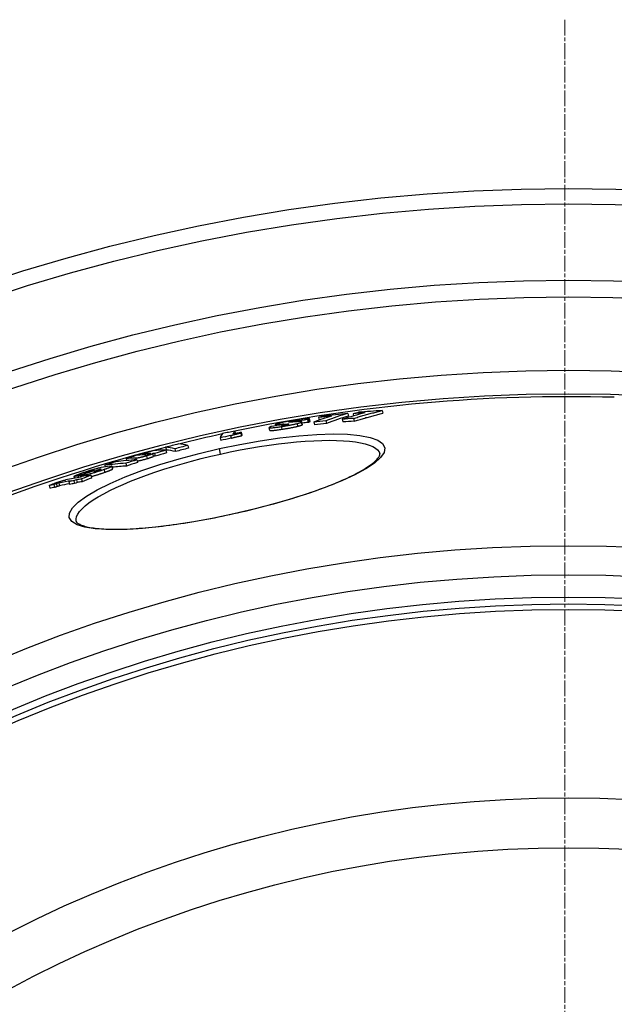
# Model space of a CAD drawing. Units: millimetres. Extents: x 3431 to 23638, y -2883 to 7878.
# Drawn here: x 20437 to 20651, y 718 to 1073 of the extents above; entities that cross this region are included whole.
import ezdxf

# ---------------------------------------------------------------- set-up
doc = ezdxf.new("R2010")
doc.units = ezdxf.units.MM
doc.linetypes.add('CHAIN', pattern=[0.3543, 0.2362, -0.0295, 0.0591, -0.0295])
doc.linetypes.add('DASH_DOT', pattern=[0.37, 0.24, -0.06, 0.01, -0.06])
doc.layers.add('Středová značka (ISO)', color=1, linetype='DASH_DOT', lineweight=9)

msp = doc.modelspace()

# ---------------------------------------------------------------- linework, layer by layer
for p, q in [((20544.28, 929.36), (20544.49, 928.44)), ((20554.83, 930.87), (20555.05, 929.89)), ((20556.7, 930.73), (20556.88, 929.95)), ((20567.17, 931.89), (20567.39, 930.9)), ((20526.73, 924.75), (20526.51, 925.73)), ((20528.88, 926.4), (20528.78, 926.85)), ((20530.05, 926.84), (20530.11, 926.59)), ((20530.82, 926.12), (20531.04, 925.14)), ((20531.26, 926.72), (20531.3, 926.53)), ((20531.43, 926.8), (20531.49, 926.55)), ((20531.81, 926.97), (20531.89, 926.6)), ((20533.48, 927.05), (20533.5, 926.96)), ((20533.66, 927.78), (20533.68, 927.69)), ((20535.43, 928.15), (20535.5, 927.81)), ((20535.92, 927.98), (20535.95, 927.84)), ((20536.56, 927.2), (20536.77, 926.22)), ((20538.09, 927.69), (20538.31, 926.71)), ((20538.54, 926.89), (20538.32, 927.87)), ((20540.33, 928.62), (20540.55, 927.64)), ((20540.58, 928.72), (20540.79, 927.74)), ((20541.23, 928.01), (20541.01, 928.99)), ((20542.64, 927.77), (20542.86, 926.78)), ((20546.94, 928.25), (20547.16, 927.27)), ((20552.85, 928.76), (20553.06, 927.78)), ((20556.87, 929.06), (20557.09, 928.08)), ((20512.62, 922.86), (20512.84, 921.88)), ((20514.11, 924.5), (20514.31, 923.62)), ((20516.37, 923.81), (20516.59, 922.83)), ((20516.49, 924.06), (20516.71, 923.08)), ((20489.25, 918.65), (20489.46, 917.67)), ((20497.19, 919.3), (20497.41, 918.32)), ((20508.84, 922.06), (20509.05, 921.08)), ((20480.84, 916.31), (20480.92, 915.92)), ((20482.34, 915.55), (20482.55, 914.57)), ((20483.38, 916.42), (20483.43, 916.2)), ((20483.85, 916.39), (20483.85, 916.37)), ((20484.84, 915.44), (20484.62, 916.42)), ((20485.19, 916.42), (20485.41, 915.44)), ((20489.31, 917.58), (20489.53, 916.6)), ((20492.57, 918.1), (20492.78, 917.12)), ((20509.02, 916.23), (20508.59, 918.17)), ((20467.35, 912.17), (20467.47, 911.62)), ((20469.81, 911.72), (20470.02, 910.74)), ((20470.17, 910.88), (20469.95, 911.86)), ((20474.9, 912.88), (20475.12, 911.9)), ((20475, 914.59), (20475.16, 913.87)), ((20478.51, 914.71), (20478.64, 914.13)), ((20478.84, 914.14), (20479.05, 913.16)), ((20456.51, 907.56), (20456.36, 908.22)), ((20456.37, 908.21), (20456.51, 907.56)), ((20457.79, 908.35), (20457.91, 907.81)), ((20458.41, 908.45), (20458.52, 907.92)), ((20460.36, 908.74), (20460.43, 908.4)), ((20460.61, 909.67), (20460.64, 909.52)), ((20461.2, 908.53), (20461.24, 908.38)), ((20461.36, 909.64), (20461.39, 909.52)), ((20461.76, 910.01), (20461.83, 909.68)), ((20462.36, 908.57), (20462.58, 907.58)), ((20462.72, 910.18), (20462.76, 910.01)), ((20465.03, 910.53), (20465.09, 910.26)), ((20465.92, 910.64), (20465.94, 910.56)), ((20467.06, 910.62), (20467.28, 909.64)), ((20447.27, 904.88), (20447.49, 903.89)), ((20449.02, 905.24), (20449.24, 904.26)), ((20449.89, 905.57), (20450.11, 904.58)), ((20450.83, 905.79), (20451.05, 904.8)), ((20454.41, 906.28), (20454.63, 905.29)), ((20456.24, 906.59), (20456.46, 905.61)), ((20457.13, 906.95), (20457.35, 905.96)), ((20458.99, 907.25), (20459.21, 906.27)), ((20513.78, 894.75), (20513.8, 894.66)), ((20457.03, 892.01), (20457.03, 892.01))]:
    msp.add_line(p, q)
at = {"flags": 128}
for points in [[(20556.87, 929.06), (20557.3, 929.19), (20557.72, 929.32), (20558.15, 929.44), (20558.58, 929.57), (20559, 929.7), (20559.43, 929.82), (20559.86, 929.95), (20560.29, 930.07), (20560.72, 930.19), (20561.14, 930.31), (20561.57, 930.43), (20562, 930.55), (20562.43, 930.67), (20562.86, 930.78), (20563.29, 930.9), (20563.72, 931.01), (20564.15, 931.12), (20564.58, 931.24), (20565.01, 931.35), (20565.44, 931.46), (20565.87, 931.57), (20566.31, 931.68), (20566.74, 931.78), (20567.17, 931.89)], [(20557.09, 928.07), (20557.52, 928.2), (20557.94, 928.33), (20558.37, 928.46), (20558.8, 928.59), (20559.22, 928.71), (20559.65, 928.84), (20560.08, 928.96), (20560.51, 929.08), (20560.93, 929.2), (20561.36, 929.33), (20561.79, 929.44), (20562.22, 929.56), (20562.65, 929.68), (20563.08, 929.8), (20563.51, 929.91), (20563.94, 930.03), (20564.37, 930.14), (20564.8, 930.25), (20565.23, 930.36), (20565.66, 930.47), (20566.09, 930.58), (20566.52, 930.69), (20566.96, 930.8), (20567.39, 930.9)], [(20526.84, 925.98), (20526.74, 925.93), (20526.66, 925.89), (20526.59, 925.84), (20526.54, 925.8), (20526.52, 925.77), (20526.51, 925.74), (20526.53, 925.71), (20526.58, 925.68), (20526.65, 925.67), (20526.76, 925.66), (20526.89, 925.65), (20527.07, 925.66), (20527.27, 925.67), (20527.5, 925.68), (20527.76, 925.71), (20528.04, 925.74), (20528.35, 925.77), (20528.67, 925.81), (20529, 925.85), (20529.35, 925.9), (20529.71, 925.95), (20530.07, 926.01), (20530.44, 926.06), (20530.82, 926.12)], [(20527.18, 926.12), (20527.16, 926.11), (20527.15, 926.11), (20527.13, 926.1), (20527.11, 926.09), (20527.1, 926.09), (20527.08, 926.08), (20527.06, 926.08), (20527.05, 926.07), (20527.03, 926.06), (20527.02, 926.06), (20527, 926.05), (20526.99, 926.05), (20526.98, 926.04), (20526.96, 926.03), (20526.95, 926.03), (20526.93, 926.02), (20526.92, 926.02), (20526.91, 926.01), (20526.9, 926.01), (20526.88, 926), (20526.87, 925.99), (20526.86, 925.99), (20526.85, 925.98), (20526.84, 925.98)], [(20528.99, 927), (20528.94, 926.97), (20528.89, 926.95), (20528.85, 926.93), (20528.82, 926.91), (20528.8, 926.89), (20528.79, 926.87), (20528.78, 926.85), (20528.79, 926.84), (20528.81, 926.83), (20528.83, 926.82), (20528.87, 926.81), (20528.91, 926.8), (20528.96, 926.8), (20529.03, 926.79), (20529.1, 926.79), (20529.17, 926.79), (20529.26, 926.79), (20529.35, 926.79), (20529.46, 926.8), (20529.56, 926.8), (20529.68, 926.81), (20529.8, 926.82), (20529.92, 926.83), (20530.05, 926.84)], [(20530.56, 927.45), (20530.46, 927.43), (20530.37, 927.41), (20530.28, 927.38), (20530.19, 927.36), (20530.11, 927.34), (20530.03, 927.32), (20529.95, 927.3), (20529.87, 927.28), (20529.8, 927.26), (20529.73, 927.24), (20529.66, 927.22), (20529.59, 927.2), (20529.53, 927.18), (20529.47, 927.16), (20529.41, 927.14), (20529.35, 927.13), (20529.3, 927.11), (20529.25, 927.09), (20529.2, 927.07), (20529.16, 927.06), (20529.11, 927.04), (20529.07, 927.03), (20529.03, 927.01), (20528.99, 927)], [(20536.38, 928.53), (20536.13, 928.49), (20535.88, 928.45), (20535.62, 928.41), (20535.36, 928.37), (20535.11, 928.33), (20534.85, 928.28), (20534.59, 928.24), (20534.33, 928.2), (20534.07, 928.15), (20533.81, 928.11), (20533.55, 928.06), (20533.3, 928.01), (20533.04, 927.97), (20532.79, 927.92), (20532.54, 927.87), (20532.29, 927.82), (20532.05, 927.78), (20531.82, 927.73), (20531.59, 927.68), (20531.36, 927.63), (20531.15, 927.59), (20530.94, 927.54), (20530.75, 927.5), (20530.56, 927.45)], [(20530.82, 926.12), (20531.07, 926.16), (20531.32, 926.2), (20531.57, 926.24), (20531.82, 926.28), (20532.07, 926.32), (20532.33, 926.36), (20532.58, 926.4), (20532.84, 926.45), (20533.09, 926.49), (20533.35, 926.54), (20533.6, 926.58), (20533.86, 926.63), (20534.11, 926.68), (20534.36, 926.72), (20534.61, 926.77), (20534.85, 926.82), (20535.08, 926.87), (20535.32, 926.92), (20535.54, 926.97), (20535.76, 927.01), (20535.97, 927.06), (20536.18, 927.11), (20536.37, 927.16), (20536.56, 927.2)], [(20530.99, 926.54), (20530.99, 926.54), (20530.99, 926.55), (20530.99, 926.56), (20530.99, 926.56), (20531, 926.57), (20531.01, 926.58), (20531.01, 926.58), (20531.02, 926.59), (20531.03, 926.6), (20531.05, 926.61), (20531.06, 926.61), (20531.07, 926.62), (20531.08, 926.63), (20531.1, 926.64), (20531.11, 926.64), (20531.13, 926.65), (20531.14, 926.66), (20531.16, 926.67), (20531.17, 926.68), (20531.19, 926.69), (20531.21, 926.69), (20531.22, 926.7), (20531.24, 926.71), (20531.26, 926.72)], [(20531.9, 926.61), (20531.84, 926.6), (20531.78, 926.59), (20531.72, 926.58), (20531.65, 926.57), (20531.6, 926.56), (20531.54, 926.55), (20531.48, 926.55), (20531.43, 926.54), (20531.38, 926.54), (20531.33, 926.53), (20531.28, 926.53), (20531.24, 926.52), (20531.2, 926.52), (20531.17, 926.52), (20531.13, 926.52), (20531.11, 926.52), (20531.08, 926.52), (20531.06, 926.52), (20531.04, 926.52), (20531.02, 926.52), (20531.01, 926.53), (20531, 926.53), (20530.99, 926.53), (20530.99, 926.54)], [(20531.04, 925.14), (20531.28, 925.18), (20531.53, 925.22), (20531.78, 925.26), (20532.04, 925.3), (20532.29, 925.34), (20532.55, 925.38), (20532.8, 925.42), (20533.06, 925.47), (20533.31, 925.51), (20533.57, 925.56), (20533.82, 925.6), (20534.07, 925.65), (20534.33, 925.69), (20534.58, 925.74), (20534.82, 925.79), (20535.06, 925.84), (20535.3, 925.89), (20535.53, 925.94), (20535.76, 925.98), (20535.98, 926.03), (20536.19, 926.08), (20536.39, 926.13), (20536.59, 926.18), (20536.77, 926.22)], [(20531.81, 926.97), (20531.88, 926.98), (20531.96, 926.98), (20532.04, 926.99), (20532.12, 926.99), (20532.2, 927), (20532.28, 927), (20532.36, 927.01), (20532.44, 927.01), (20532.51, 927.02), (20532.59, 927.02), (20532.66, 927.03), (20532.73, 927.03), (20532.81, 927.03), (20532.88, 927.04), (20532.95, 927.04), (20533.02, 927.04), (20533.08, 927.04), (20533.15, 927.05), (20533.21, 927.05), (20533.27, 927.05), (20533.33, 927.05), (20533.38, 927.05), (20533.43, 927.05), (20533.48, 927.05)], [(20533.54, 926.98), (20533.51, 926.96), (20533.49, 926.95), (20533.45, 926.94), (20533.42, 926.93), (20533.38, 926.91), (20533.33, 926.9), (20533.28, 926.88), (20533.23, 926.87), (20533.17, 926.85), (20533.11, 926.83), (20533.04, 926.82), (20532.97, 926.8), (20532.89, 926.78), (20532.8, 926.77), (20532.72, 926.75), (20532.63, 926.73), (20532.54, 926.71), (20532.45, 926.7), (20532.36, 926.68), (20532.26, 926.67), (20532.17, 926.65), (20532.08, 926.64), (20531.99, 926.62), (20531.9, 926.61)], [(20533.48, 927.05), (20533.49, 927.05), (20533.5, 927.04), (20533.52, 927.04), (20533.53, 927.04), (20533.54, 927.04), (20533.55, 927.04), (20533.56, 927.04), (20533.57, 927.04), (20533.57, 927.03), (20533.58, 927.03), (20533.58, 927.03), (20533.59, 927.03), (20533.59, 927.02), (20533.59, 927.02), (20533.59, 927.02), (20533.59, 927.01), (20533.59, 927.01), (20533.59, 927), (20533.58, 927), (20533.58, 927), (20533.57, 926.99), (20533.56, 926.99), (20533.55, 926.98), (20533.54, 926.98)], [(20533.98, 927.7), (20533.93, 927.7), (20533.9, 927.69), (20533.86, 927.69), (20533.82, 927.69), (20533.79, 927.69), (20533.76, 927.69), (20533.73, 927.69), (20533.7, 927.69), (20533.67, 927.69), (20533.65, 927.7), (20533.63, 927.7), (20533.61, 927.7), (20533.6, 927.71), (20533.59, 927.71), (20533.58, 927.71), (20533.57, 927.72), (20533.57, 927.72), (20533.57, 927.73), (20533.58, 927.74), (20533.59, 927.74), (20533.6, 927.75), (20533.62, 927.76), (20533.63, 927.77), (20533.66, 927.78)], [(20533.66, 927.78), (20533.68, 927.79), (20533.72, 927.8), (20533.75, 927.81), (20533.79, 927.83), (20533.83, 927.84), (20533.88, 927.85), (20533.94, 927.87), (20534, 927.88), (20534.06, 927.9), (20534.13, 927.92), (20534.21, 927.93), (20534.29, 927.95), (20534.38, 927.97), (20534.47, 927.99), (20534.56, 928), (20534.65, 928.02), (20534.75, 928.04), (20534.85, 928.06), (20534.95, 928.07), (20535.04, 928.09), (20535.14, 928.1), (20535.24, 928.12), (20535.33, 928.13), (20535.43, 928.15)], [(20535.36, 927.8), (20535.3, 927.79), (20535.24, 927.79), (20535.17, 927.78), (20535.11, 927.78), (20535.05, 927.77), (20534.98, 927.77), (20534.91, 927.76), (20534.85, 927.76), (20534.78, 927.75), (20534.72, 927.75), (20534.65, 927.74), (20534.59, 927.74), (20534.53, 927.73), (20534.47, 927.73), (20534.41, 927.73), (20534.36, 927.72), (20534.3, 927.72), (20534.24, 927.71), (20534.19, 927.71), (20534.14, 927.71), (20534.09, 927.7), (20534.05, 927.7), (20534.01, 927.7), (20533.98, 927.7)], [(20535.43, 928.15), (20535.55, 928.17), (20535.68, 928.19), (20535.8, 928.2), (20535.91, 928.22), (20536.01, 928.23), (20536.1, 928.24), (20536.18, 928.25), (20536.25, 928.25), (20536.31, 928.25), (20536.36, 928.25), (20536.39, 928.25), (20536.42, 928.25), (20536.43, 928.24), (20536.44, 928.23), (20536.44, 928.22), (20536.44, 928.21), (20536.43, 928.2), (20536.41, 928.19), (20536.4, 928.18), (20536.37, 928.17), (20536.34, 928.15), (20536.31, 928.14), (20536.28, 928.12), (20536.25, 928.11)], [(20536.25, 928.11), (20536.23, 928.1), (20536.22, 928.1), (20536.2, 928.09), (20536.19, 928.08), (20536.17, 928.08), (20536.16, 928.07), (20536.14, 928.07), (20536.13, 928.06), (20536.12, 928.05), (20536.1, 928.05), (20536.09, 928.04), (20536.08, 928.04), (20536.06, 928.03), (20536.05, 928.03), (20536.04, 928.02), (20536.02, 928.02), (20536.01, 928.01), (20536, 928.01), (20535.98, 928), (20535.97, 928), (20535.96, 927.99), (20535.95, 927.99), (20535.94, 927.98), (20535.92, 927.98)], [(20540.88, 929.04), (20540.81, 929.04), (20540.73, 929.04), (20540.63, 929.04), (20540.52, 929.04), (20540.4, 929.03), (20540.26, 929.02), (20540.11, 929.01), (20539.94, 929), (20539.77, 928.98), (20539.59, 928.96), (20539.39, 928.94), (20539.19, 928.92), (20538.98, 928.89), (20538.76, 928.86), (20538.54, 928.84), (20538.32, 928.81), (20538.09, 928.78), (20537.85, 928.74), (20537.61, 928.71), (20537.37, 928.67), (20537.13, 928.64), (20536.88, 928.6), (20536.63, 928.56), (20536.38, 928.53)], [(20538.16, 927.93), (20538.12, 927.93), (20538.07, 927.94), (20538.02, 927.94), (20537.96, 927.94), (20537.9, 927.94), (20537.84, 927.94), (20537.77, 927.94), (20537.71, 927.94), (20537.64, 927.94), (20537.56, 927.94), (20537.49, 927.94), (20537.42, 927.93), (20537.34, 927.93), (20537.26, 927.93), (20537.18, 927.92), (20537.1, 927.92), (20537.02, 927.91), (20536.93, 927.91), (20536.85, 927.9), (20536.76, 927.9), (20536.67, 927.89), (20536.59, 927.89), (20536.5, 927.88), (20536.41, 927.87)], [(20536.56, 927.2), (20536.65, 927.23), (20536.74, 927.25), (20536.83, 927.27), (20536.91, 927.3), (20537, 927.32), (20537.08, 927.34), (20537.16, 927.36), (20537.23, 927.39), (20537.3, 927.41), (20537.37, 927.43), (20537.44, 927.45), (20537.5, 927.47), (20537.57, 927.49), (20537.63, 927.51), (20537.68, 927.53), (20537.74, 927.55), (20537.79, 927.57), (20537.84, 927.59), (20537.89, 927.61), (20537.93, 927.62), (20537.97, 927.64), (20538.01, 927.66), (20538.05, 927.67), (20538.09, 927.69)], [(20536.77, 926.22), (20536.87, 926.25), (20536.96, 926.27), (20537.05, 926.29), (20537.13, 926.32), (20537.21, 926.34), (20537.3, 926.36), (20537.37, 926.38), (20537.45, 926.41), (20537.52, 926.43), (20537.59, 926.45), (20537.66, 926.47), (20537.72, 926.49), (20537.78, 926.51), (20537.84, 926.53), (20537.9, 926.55), (20537.96, 926.57), (20538.01, 926.59), (20538.06, 926.61), (20538.1, 926.62), (20538.15, 926.64), (20538.19, 926.66), (20538.23, 926.68), (20538.27, 926.69), (20538.31, 926.71)], [(20538.09, 927.69), (20538.12, 927.71), (20538.15, 927.72), (20538.17, 927.73), (20538.2, 927.75), (20538.22, 927.76), (20538.24, 927.77), (20538.26, 927.79), (20538.28, 927.8), (20538.29, 927.81), (20538.3, 927.82), (20538.31, 927.83), (20538.32, 927.84), (20538.32, 927.85), (20538.32, 927.86), (20538.32, 927.87), (20538.31, 927.88), (20538.31, 927.89), (20538.29, 927.9), (20538.28, 927.9), (20538.26, 927.91), (20538.24, 927.92), (20538.22, 927.92), (20538.19, 927.93), (20538.16, 927.93)], [(20538.31, 926.71), (20538.32, 926.72), (20538.34, 926.73), (20538.36, 926.74), (20538.38, 926.75), (20538.39, 926.75), (20538.41, 926.76), (20538.42, 926.77), (20538.44, 926.78), (20538.45, 926.79), (20538.46, 926.79), (20538.47, 926.8), (20538.48, 926.81), (20538.49, 926.82), (20538.5, 926.82), (20538.51, 926.83), (20538.52, 926.84), (20538.52, 926.84), (20538.53, 926.85), (20538.53, 926.86), (20538.53, 926.86), (20538.54, 926.87), (20538.54, 926.88), (20538.54, 926.88), (20538.54, 926.89)], [(20540.33, 928.62), (20540.34, 928.63), (20540.35, 928.63), (20540.36, 928.63), (20540.37, 928.64), (20540.38, 928.64), (20540.39, 928.65), (20540.4, 928.65), (20540.41, 928.65), (20540.42, 928.66), (20540.43, 928.66), (20540.44, 928.66), (20540.45, 928.67), (20540.46, 928.67), (20540.47, 928.68), (20540.48, 928.68), (20540.49, 928.68), (20540.5, 928.69), (20540.51, 928.69), (20540.52, 928.7), (20540.53, 928.7), (20540.54, 928.71), (20540.55, 928.71), (20540.56, 928.72), (20540.58, 928.72)], [(20540.55, 927.64), (20540.56, 927.65), (20540.57, 927.65), (20540.58, 927.65), (20540.59, 927.66), (20540.6, 927.66), (20540.61, 927.67), (20540.62, 927.67), (20540.63, 927.67), (20540.64, 927.68), (20540.65, 927.68), (20540.66, 927.68), (20540.67, 927.69), (20540.68, 927.69), (20540.69, 927.7), (20540.7, 927.7), (20540.71, 927.71), (20540.72, 927.71), (20540.73, 927.71), (20540.74, 927.72), (20540.75, 927.72), (20540.76, 927.73), (20540.77, 927.73), (20540.78, 927.74), (20540.79, 927.74)], [(20540.58, 928.72), (20540.62, 928.74), (20540.66, 928.76), (20540.7, 928.77), (20540.74, 928.79), (20540.78, 928.81), (20540.81, 928.83), (20540.84, 928.84), (20540.87, 928.86), (20540.9, 928.88), (20540.93, 928.89), (20540.95, 928.91), (20540.97, 928.92), (20540.99, 928.93), (20541, 928.95), (20541.01, 928.96), (20541.01, 928.97), (20541.01, 928.98), (20541.01, 928.99), (20541, 929), (20540.99, 929.01), (20540.97, 929.02), (20540.95, 929.03), (20540.92, 929.03), (20540.88, 929.04)], [(20540.79, 927.74), (20540.82, 927.75), (20540.85, 927.77), (20540.88, 927.78), (20540.91, 927.79), (20540.94, 927.8), (20540.97, 927.82), (20541, 927.83), (20541.02, 927.84), (20541.05, 927.85), (20541.07, 927.87), (20541.09, 927.88), (20541.11, 927.89), (20541.13, 927.9), (20541.15, 927.91), (20541.16, 927.92), (20541.18, 927.93), (20541.19, 927.94), (20541.2, 927.95), (20541.21, 927.96), (20541.22, 927.97), (20541.23, 927.98), (20541.23, 927.99), (20541.23, 928), (20541.23, 928.01)], [(20508.59, 918.17), (20515.95, 919.69), (20523.27, 920.99), (20530.4, 922.02), (20537.22, 922.79), (20543.63, 923.27), (20549.5, 923.45), (20554.72, 923.33), (20559.2, 922.91), (20562.85, 922.21), (20565.58, 921.22), (20567.35, 919.98), (20568.13, 918.5), (20567.88, 916.81), (20566.64, 914.95), (20564.43, 912.97), (20561.32, 910.88), (20557.38, 908.74), (20552.68, 906.56), (20547.3, 904.39), (20541.35, 902.26), (20534.92, 900.19), (20528.11, 898.21), (20521.02, 896.36), (20513.8, 894.66)], [(20512.62, 922.86), (20512.7, 922.89), (20512.8, 922.93), (20512.9, 922.96), (20513.01, 923), (20513.13, 923.03), (20513.26, 923.07), (20513.4, 923.11), (20513.55, 923.15), (20513.7, 923.19), (20513.86, 923.23), (20514.02, 923.27), (20514.19, 923.32), (20514.36, 923.36), (20514.54, 923.4), (20514.71, 923.44), (20514.89, 923.48), (20515.07, 923.53), (20515.25, 923.57), (20515.44, 923.61), (20515.62, 923.65), (20515.81, 923.69), (20516, 923.73), (20516.19, 923.77), (20516.37, 923.81)], [(20512.84, 921.88), (20512.92, 921.91), (20513.01, 921.95), (20513.12, 921.98), (20513.23, 922.02), (20513.35, 922.05), (20513.48, 922.09), (20513.62, 922.13), (20513.76, 922.17), (20513.92, 922.21), (20514.08, 922.25), (20514.24, 922.3), (20514.41, 922.34), (20514.58, 922.38), (20514.75, 922.42), (20514.93, 922.46), (20515.11, 922.5), (20515.29, 922.55), (20515.47, 922.59), (20515.66, 922.63), (20515.84, 922.67), (20516.03, 922.71), (20516.22, 922.75), (20516.4, 922.79), (20516.59, 922.83)], [(20526.73, 924.75), (20526.74, 924.73), (20526.77, 924.71), (20526.81, 924.7), (20526.87, 924.69), (20526.95, 924.68), (20527.04, 924.67), (20527.15, 924.67), (20527.29, 924.68), (20527.44, 924.68), (20527.6, 924.69), (20527.78, 924.71), (20527.98, 924.73), (20528.19, 924.75), (20528.41, 924.77), (20528.65, 924.8), (20528.89, 924.83), (20529.14, 924.86), (20529.4, 924.9), (20529.66, 924.93), (20529.93, 924.97), (20530.2, 925.01), (20530.48, 925.05), (20530.76, 925.1), (20531.04, 925.14)], [(20509.02, 916.23), (20512.53, 916.98), (20516.06, 917.68), (20519.57, 918.33), (20523.05, 918.91), (20526.49, 919.43), (20529.87, 919.89), (20533.18, 920.28), (20536.41, 920.6), (20539.53, 920.85), (20542.55, 921.04), (20545.44, 921.15), (20548.18, 921.18), (20550.78, 921.15), (20553.22, 921.04), (20555.47, 920.86), (20557.54, 920.61), (20559.42, 920.29), (20561.09, 919.91), (20562.54, 919.45), (20563.78, 918.93), (20564.78, 918.35), (20565.55, 917.7), (20566.08, 917), (20566.37, 916.25)], [(20513.8, 894.66), (20506.54, 893.15), (20499.33, 891.83), (20492.33, 890.74), (20485.62, 889.9), (20479.32, 889.32), (20473.54, 889.02), (20468.36, 889), (20463.88, 889.28), (20460.18, 889.85), (20457.34, 890.72), (20455.43, 891.88), (20454.49, 893.31), (20454.57, 894.97), (20455.65, 896.85), (20457.71, 898.9), (20460.72, 901.08), (20464.6, 903.35), (20469.28, 905.67), (20474.68, 907.98), (20480.68, 910.25), (20487.19, 912.44), (20494.09, 914.52), (20501.27, 916.44), (20508.59, 918.17)], [(20457.03, 892.01), (20456.98, 892.81), (20457.16, 893.67), (20457.59, 894.58), (20458.25, 895.53), (20459.15, 896.53), (20460.27, 897.55), (20461.62, 898.61), (20463.19, 899.7), (20464.96, 900.8), (20466.93, 901.91), (20469.09, 903.04), (20471.43, 904.17), (20473.94, 905.29), (20476.6, 906.42), (20479.41, 907.52), (20482.35, 908.62), (20485.4, 909.69), (20488.57, 910.73), (20491.83, 911.75), (20495.16, 912.73), (20498.56, 913.67), (20502.02, 914.57), (20505.51, 915.43), (20509.02, 916.23)], [(20482.34, 915.55), (20482.13, 915.49), (20481.92, 915.43), (20481.71, 915.37), (20481.5, 915.31), (20481.29, 915.25), (20481.07, 915.2), (20480.86, 915.14), (20480.65, 915.09), (20480.45, 915.04), (20480.25, 914.99), (20480.06, 914.94), (20479.87, 914.9), (20479.7, 914.87), (20479.54, 914.84), (20479.39, 914.81), (20479.26, 914.78), (20479.13, 914.76), (20479.02, 914.75), (20478.91, 914.74), (20478.82, 914.73), (20478.73, 914.72), (20478.65, 914.71), (20478.58, 914.71), (20478.51, 914.71)], [(20482.1, 915.94), (20482.13, 915.94), (20482.15, 915.94), (20482.18, 915.94), (20482.21, 915.94), (20482.24, 915.95), (20482.27, 915.95), (20482.3, 915.95), (20482.33, 915.95), (20482.37, 915.96), (20482.41, 915.96), (20482.45, 915.97), (20482.49, 915.97), (20482.54, 915.98), (20482.59, 915.99), (20482.64, 916), (20482.7, 916.01), (20482.76, 916.02), (20482.83, 916.04), (20482.9, 916.05), (20482.98, 916.07), (20483.06, 916.09), (20483.14, 916.11), (20483.22, 916.13), (20483.3, 916.16)], [(20484.62, 916.42), (20484.62, 916.41), (20484.61, 916.39), (20484.6, 916.38), (20484.58, 916.36), (20484.55, 916.33), (20484.51, 916.31), (20484.46, 916.28), (20484.41, 916.25), (20484.34, 916.22), (20484.27, 916.19), (20484.18, 916.15), (20484.08, 916.11), (20483.97, 916.07), (20483.86, 916.03), (20483.73, 915.99), (20483.6, 915.94), (20483.46, 915.9), (20483.31, 915.85), (20483.16, 915.8), (20483, 915.75), (20482.84, 915.7), (20482.67, 915.65), (20482.51, 915.6), (20482.34, 915.55)], [(20482.55, 914.57), (20482.72, 914.62), (20482.89, 914.67), (20483.05, 914.72), (20483.21, 914.77), (20483.37, 914.82), (20483.52, 914.87), (20483.67, 914.92), (20483.81, 914.96), (20483.94, 915.01), (20484.07, 915.05), (20484.18, 915.09), (20484.29, 915.13), (20484.39, 915.17), (20484.48, 915.21), (20484.55, 915.24), (20484.62, 915.27), (20484.68, 915.3), (20484.73, 915.33), (20484.76, 915.35), (20484.79, 915.37), (20484.82, 915.39), (20484.83, 915.41), (20484.84, 915.43), (20484.84, 915.44)], [(20483.3, 916.16), (20483.35, 916.17), (20483.41, 916.19), (20483.46, 916.2), (20483.5, 916.22), (20483.55, 916.23), (20483.59, 916.25), (20483.63, 916.26), (20483.67, 916.27), (20483.7, 916.29), (20483.73, 916.3), (20483.75, 916.31), (20483.77, 916.32), (20483.79, 916.33), (20483.81, 916.34), (20483.82, 916.34), (20483.83, 916.35), (20483.84, 916.36), (20483.84, 916.36), (20483.85, 916.37), (20483.85, 916.37), (20483.85, 916.38), (20483.85, 916.38), (20483.85, 916.39), (20483.85, 916.39)], [(20483.85, 916.39), (20483.84, 916.39), (20483.83, 916.4), (20483.82, 916.4), (20483.81, 916.4), (20483.8, 916.41), (20483.78, 916.41), (20483.76, 916.41), (20483.74, 916.41), (20483.73, 916.41), (20483.71, 916.41), (20483.69, 916.42), (20483.67, 916.42), (20483.64, 916.42), (20483.62, 916.42), (20483.6, 916.42), (20483.58, 916.42), (20483.55, 916.42), (20483.53, 916.42), (20483.5, 916.42), (20483.48, 916.42), (20483.46, 916.42), (20483.43, 916.42), (20483.41, 916.42), (20483.38, 916.42)], [(20513.78, 894.75), (20515.16, 895.06), (20516.55, 895.37), (20517.93, 895.7), (20519.3, 896.03), (20520.68, 896.36), (20522.05, 896.7), (20523.41, 897.05), (20524.76, 897.4), (20526.11, 897.76), (20527.44, 898.12), (20528.77, 898.48), (20530.08, 898.85), (20531.37, 899.23), (20532.66, 899.6), (20533.93, 899.98), (20535.19, 900.37), (20536.43, 900.75), (20537.66, 901.14), (20538.88, 901.54), (20540.08, 901.93), (20541.26, 902.33), (20542.42, 902.73), (20543.56, 903.13), (20544.67, 903.53), (20545.77, 903.94), (20546.84, 904.34), (20547.89, 904.74), (20548.92, 905.15), (20549.92, 905.55), (20550.91, 905.96), (20551.87, 906.36), (20552.8, 906.77), (20553.71, 907.17), (20554.59, 907.57), (20555.44, 907.97), (20556.26, 908.37), (20557.06, 908.76), (20557.82, 909.16), (20558.55, 909.55), (20559.26, 909.93), (20559.93, 910.32), (20560.58, 910.7), (20561.19, 911.08), (20561.77, 911.45), (20562.32, 911.81), (20562.84, 912.17), (20563.32, 912.53), (20563.76, 912.87), (20564.18, 913.21), (20564.55, 913.53), (20564.89, 913.85), (20565.19, 914.15), (20565.45, 914.43), (20565.67, 914.69), (20565.85, 914.94), (20566, 915.16), (20566.12, 915.37), (20566.22, 915.55), (20566.29, 915.72), (20566.34, 915.86), (20566.37, 915.99), (20566.38, 916.1), (20566.38, 916.18), (20566.37, 916.25)], [(20469.81, 911.72), (20469.75, 911.69), (20469.7, 911.66), (20469.63, 911.62), (20469.56, 911.58), (20469.48, 911.55), (20469.39, 911.51), (20469.3, 911.47), (20469.2, 911.42), (20469.1, 911.38), (20468.99, 911.33), (20468.87, 911.29), (20468.75, 911.24), (20468.63, 911.19), (20468.5, 911.14), (20468.37, 911.09), (20468.23, 911.04), (20468.1, 910.99), (20467.96, 910.94), (20467.81, 910.89), (20467.67, 910.83), (20467.52, 910.78), (20467.37, 910.73), (20467.22, 910.67), (20467.06, 910.62)], [(20469.13, 911.86), (20469.21, 911.87), (20469.29, 911.88), (20469.36, 911.89), (20469.43, 911.9), (20469.5, 911.9), (20469.56, 911.91), (20469.62, 911.91), (20469.68, 911.92), (20469.73, 911.92), (20469.78, 911.92), (20469.82, 911.91), (20469.85, 911.91), (20469.88, 911.9), (20469.91, 911.9), (20469.93, 911.89), (20469.94, 911.88), (20469.95, 911.86), (20469.95, 911.85), (20469.94, 911.83), (20469.93, 911.81), (20469.91, 911.79), (20469.88, 911.77), (20469.85, 911.74), (20469.81, 911.72)], [(20478.93, 913.74), (20479, 913.74), (20479.08, 913.75), (20479.17, 913.76), (20479.26, 913.77), (20479.37, 913.79), (20479.48, 913.81), (20479.6, 913.83), (20479.73, 913.85), (20479.87, 913.88), (20480.02, 913.91), (20480.18, 913.94), (20480.34, 913.98), (20480.51, 914.02), (20480.69, 914.06), (20480.87, 914.11), (20481.06, 914.16), (20481.25, 914.21), (20481.44, 914.26), (20481.62, 914.31), (20481.81, 914.36), (20482, 914.41), (20482.19, 914.47), (20482.37, 914.52), (20482.55, 914.57)], [(20456.37, 908.21), (20456.36, 908.22), (20456.37, 908.24), (20456.39, 908.27), (20456.43, 908.3), (20456.48, 908.33), (20456.54, 908.37), (20456.61, 908.41), (20456.7, 908.45), (20456.8, 908.5), (20456.92, 908.55), (20457.04, 908.6), (20457.17, 908.66), (20457.31, 908.72), (20457.46, 908.78), (20457.62, 908.84), (20457.78, 908.9), (20457.94, 908.96), (20458.12, 909.03), (20458.29, 909.09), (20458.48, 909.16), (20458.66, 909.23), (20458.85, 909.3), (20459.04, 909.37), (20459.23, 909.43)], [(20457.79, 908.35), (20457.71, 908.34), (20457.63, 908.33), (20457.54, 908.31), (20457.46, 908.3), (20457.38, 908.29), (20457.3, 908.28), (20457.23, 908.27), (20457.15, 908.26), (20457.07, 908.24), (20457, 908.24), (20456.93, 908.23), (20456.86, 908.22), (20456.8, 908.21), (20456.74, 908.21), (20456.68, 908.2), (20456.63, 908.2), (20456.58, 908.19), (20456.53, 908.19), (20456.49, 908.19), (20456.45, 908.19), (20456.42, 908.19), (20456.4, 908.2), (20456.38, 908.2), (20456.37, 908.21)], [(20459.23, 909.43), (20459.53, 909.54), (20459.83, 909.64), (20460.13, 909.75), (20460.44, 909.85), (20460.76, 909.96), (20461.08, 910.07), (20461.41, 910.17), (20461.74, 910.28), (20462.07, 910.38), (20462.4, 910.49), (20462.73, 910.59), (20463.06, 910.68), (20463.39, 910.78), (20463.7, 910.86), (20464, 910.95), (20464.29, 911.02), (20464.57, 911.09), (20464.83, 911.15), (20465.07, 911.21), (20465.3, 911.26), (20465.51, 911.3), (20465.7, 911.34), (20465.89, 911.37), (20466.06, 911.4)], [(20460.61, 909.67), (20460.54, 909.65), (20460.48, 909.63), (20460.42, 909.6), (20460.36, 909.58), (20460.32, 909.56), (20460.27, 909.54), (20460.24, 909.53), (20460.21, 909.51), (20460.19, 909.5), (20460.18, 909.49), (20460.17, 909.48), (20460.17, 909.48), (20460.18, 909.47), (20460.19, 909.47), (20460.2, 909.47), (20460.22, 909.47), (20460.24, 909.47), (20460.27, 909.47), (20460.3, 909.47), (20460.33, 909.47), (20460.36, 909.48), (20460.4, 909.48), (20460.43, 909.49), (20460.47, 909.5)], [(20467.06, 910.62), (20466.77, 910.52), (20466.48, 910.41), (20466.18, 910.31), (20465.87, 910.21), (20465.56, 910.1), (20465.24, 910), (20464.92, 909.89), (20464.6, 909.79), (20464.27, 909.69), (20463.94, 909.59), (20463.62, 909.49), (20463.3, 909.4), (20462.98, 909.31), (20462.67, 909.23), (20462.37, 909.15), (20462.09, 909.08), (20461.82, 909.02), (20461.57, 908.96), (20461.33, 908.91), (20461.11, 908.86), (20460.9, 908.82), (20460.71, 908.79), (20460.53, 908.76), (20460.36, 908.74)], [(20461.76, 910.01), (20461.72, 910), (20461.68, 909.99), (20461.64, 909.98), (20461.6, 909.97), (20461.55, 909.96), (20461.51, 909.95), (20461.46, 909.94), (20461.42, 909.92), (20461.37, 909.91), (20461.32, 909.9), (20461.27, 909.88), (20461.22, 909.87), (20461.17, 909.85), (20461.11, 909.84), (20461.06, 909.82), (20461.01, 909.81), (20460.96, 909.79), (20460.9, 909.77), (20460.85, 909.76), (20460.8, 909.74), (20460.75, 909.72), (20460.7, 909.71), (20460.66, 909.69), (20460.61, 909.67)], [(20462.72, 910.18), (20462.68, 910.18), (20462.65, 910.17), (20462.61, 910.17), (20462.57, 910.16), (20462.53, 910.15), (20462.49, 910.15), (20462.45, 910.14), (20462.41, 910.13), (20462.37, 910.13), (20462.33, 910.12), (20462.29, 910.11), (20462.25, 910.11), (20462.22, 910.1), (20462.18, 910.09), (20462.14, 910.09), (20462.09, 910.08), (20462.05, 910.07), (20462.01, 910.06), (20461.97, 910.05), (20461.92, 910.04), (20461.88, 910.04), (20461.84, 910.03), (20461.8, 910.02), (20461.76, 910.01)], [(20462.46, 908.13), (20462.64, 908.18), (20462.83, 908.23), (20463.03, 908.28), (20463.23, 908.34), (20463.43, 908.39), (20463.64, 908.45), (20463.85, 908.51), (20464.06, 908.58), (20464.27, 908.64), (20464.48, 908.7), (20464.69, 908.77), (20464.9, 908.84), (20465.11, 908.9), (20465.32, 908.97), (20465.52, 909.04), (20465.73, 909.1), (20465.93, 909.17), (20466.13, 909.24), (20466.33, 909.3), (20466.52, 909.37), (20466.72, 909.44), (20466.91, 909.5), (20467.1, 909.57), (20467.28, 909.64)], [(20463.34, 909.94), (20463.38, 909.94), (20463.42, 909.95), (20463.46, 909.95), (20463.5, 909.96), (20463.54, 909.97), (20463.59, 909.97), (20463.63, 909.98), (20463.67, 909.99), (20463.71, 909.99), (20463.76, 910), (20463.8, 910), (20463.84, 910.01), (20463.89, 910.02), (20463.93, 910.02), (20463.97, 910.03), (20464.02, 910.04), (20464.07, 910.05), (20464.12, 910.05), (20464.17, 910.06), (20464.22, 910.07), (20464.27, 910.08), (20464.32, 910.09), (20464.37, 910.1), (20464.42, 910.11)], [(20464.42, 910.11), (20464.46, 910.11), (20464.5, 910.12), (20464.54, 910.13), (20464.58, 910.14), (20464.62, 910.15), (20464.66, 910.16), (20464.71, 910.17), (20464.75, 910.18), (20464.8, 910.19), (20464.85, 910.2), (20464.9, 910.21), (20464.95, 910.23), (20465, 910.24), (20465.05, 910.25), (20465.11, 910.27), (20465.16, 910.28), (20465.22, 910.3), (20465.27, 910.32), (20465.33, 910.33), (20465.39, 910.35), (20465.44, 910.37), (20465.49, 910.39), (20465.55, 910.41), (20465.6, 910.42)], [(20465.92, 910.64), (20465.9, 910.64), (20465.88, 910.64), (20465.85, 910.63), (20465.82, 910.63), (20465.79, 910.63), (20465.76, 910.63), (20465.72, 910.62), (20465.69, 910.62), (20465.65, 910.62), (20465.61, 910.61), (20465.57, 910.61), (20465.53, 910.6), (20465.49, 910.6), (20465.45, 910.59), (20465.41, 910.59), (20465.37, 910.58), (20465.33, 910.58), (20465.29, 910.57), (20465.24, 910.56), (20465.2, 910.56), (20465.16, 910.55), (20465.11, 910.55), (20465.07, 910.54), (20465.03, 910.53)], [(20465.6, 910.42), (20465.65, 910.44), (20465.69, 910.46), (20465.74, 910.47), (20465.78, 910.49), (20465.82, 910.51), (20465.86, 910.52), (20465.89, 910.54), (20465.92, 910.55), (20465.94, 910.56), (20465.96, 910.57), (20465.98, 910.58), (20465.99, 910.59), (20466, 910.6), (20466, 910.61), (20466, 910.61), (20466, 910.62), (20466, 910.62), (20465.99, 910.63), (20465.99, 910.63), (20465.98, 910.63), (20465.97, 910.63), (20465.95, 910.63), (20465.94, 910.64), (20465.92, 910.64)], [(20467.28, 909.64), (20467.43, 909.69), (20467.59, 909.74), (20467.74, 909.8), (20467.88, 909.85), (20468.03, 909.9), (20468.17, 909.96), (20468.31, 910.01), (20468.45, 910.06), (20468.59, 910.11), (20468.72, 910.16), (20468.85, 910.21), (20468.97, 910.26), (20469.09, 910.31), (20469.2, 910.35), (20469.31, 910.4), (20469.42, 910.44), (20469.52, 910.48), (20469.61, 910.52), (20469.7, 910.56), (20469.78, 910.6), (20469.85, 910.64), (20469.91, 910.67), (20469.97, 910.71), (20470.02, 910.74)], [(20470.02, 910.74), (20470.04, 910.74), (20470.05, 910.75), (20470.06, 910.76), (20470.07, 910.77), (20470.08, 910.77), (20470.09, 910.78), (20470.1, 910.79), (20470.11, 910.8), (20470.12, 910.8), (20470.12, 910.81), (20470.13, 910.81), (20470.14, 910.82), (20470.14, 910.83), (20470.15, 910.83), (20470.15, 910.84), (20470.16, 910.84), (20470.16, 910.85), (20470.16, 910.85), (20470.16, 910.86), (20470.17, 910.86), (20470.17, 910.87), (20470.17, 910.87), (20470.17, 910.88), (20470.17, 910.88)], [(20447.27, 904.88), (20447.3, 904.89), (20447.34, 904.91), (20447.37, 904.92), (20447.42, 904.94), (20447.47, 904.97), (20447.52, 904.99), (20447.58, 905.01), (20447.64, 905.04), (20447.71, 905.07), (20447.77, 905.1), (20447.84, 905.12), (20447.92, 905.16), (20447.99, 905.19), (20448.07, 905.22), (20448.15, 905.25), (20448.23, 905.28), (20448.31, 905.32), (20448.39, 905.35), (20448.48, 905.38), (20448.56, 905.41), (20448.64, 905.45), (20448.72, 905.48), (20448.8, 905.51), (20448.87, 905.54)], [(20448.87, 905.54), (20449.05, 905.61), (20449.23, 905.68), (20449.41, 905.75), (20449.6, 905.82), (20449.79, 905.89), (20449.99, 905.96), (20450.19, 906.04), (20450.4, 906.11), (20450.61, 906.18), (20450.82, 906.25), (20451.03, 906.32), (20451.24, 906.39), (20451.45, 906.45), (20451.65, 906.51), (20451.85, 906.57), (20452.04, 906.63), (20452.22, 906.68), (20452.39, 906.72), (20452.56, 906.76), (20452.72, 906.8), (20452.87, 906.84), (20453.01, 906.87), (20453.15, 906.9), (20453.28, 906.93)], [(20449.89, 905.57), (20449.87, 905.56), (20449.85, 905.55), (20449.83, 905.55), (20449.8, 905.54), (20449.78, 905.53), (20449.75, 905.52), (20449.73, 905.51), (20449.7, 905.5), (20449.67, 905.49), (20449.64, 905.48), (20449.61, 905.47), (20449.58, 905.45), (20449.54, 905.44), (20449.5, 905.43), (20449.47, 905.41), (20449.43, 905.4), (20449.38, 905.38), (20449.34, 905.37), (20449.29, 905.35), (20449.25, 905.33), (20449.19, 905.31), (20449.14, 905.29), (20449.08, 905.27), (20449.02, 905.24)], [(20449.24, 904.26), (20449.3, 904.28), (20449.36, 904.3), (20449.41, 904.32), (20449.46, 904.34), (20449.51, 904.36), (20449.55, 904.38), (20449.6, 904.4), (20449.64, 904.41), (20449.68, 904.43), (20449.72, 904.44), (20449.75, 904.45), (20449.79, 904.47), (20449.82, 904.48), (20449.85, 904.49), (20449.89, 904.5), (20449.91, 904.51), (20449.94, 904.52), (20449.97, 904.53), (20450, 904.54), (20450.02, 904.55), (20450.04, 904.56), (20450.07, 904.57), (20450.09, 904.57), (20450.11, 904.58)], [(20450.83, 905.79), (20450.79, 905.78), (20450.75, 905.78), (20450.72, 905.77), (20450.68, 905.76), (20450.64, 905.75), (20450.61, 905.74), (20450.57, 905.74), (20450.53, 905.73), (20450.5, 905.72), (20450.46, 905.71), (20450.42, 905.7), (20450.38, 905.7), (20450.35, 905.69), (20450.31, 905.68), (20450.28, 905.67), (20450.24, 905.66), (20450.2, 905.65), (20450.16, 905.64), (20450.12, 905.63), (20450.07, 905.62), (20450.03, 905.61), (20449.99, 905.59), (20449.94, 905.58), (20449.89, 905.57)], [(20450.11, 904.58), (20450.16, 904.6), (20450.2, 904.61), (20450.25, 904.62), (20450.29, 904.63), (20450.34, 904.65), (20450.38, 904.66), (20450.42, 904.67), (20450.46, 904.68), (20450.49, 904.69), (20450.53, 904.69), (20450.57, 904.7), (20450.6, 904.71), (20450.64, 904.72), (20450.68, 904.73), (20450.71, 904.74), (20450.75, 904.74), (20450.79, 904.75), (20450.83, 904.76), (20450.86, 904.77), (20450.9, 904.78), (20450.94, 904.78), (20450.97, 904.79), (20451.01, 904.8), (20451.05, 904.8)], [(20457.03, 892.01), (20457.08, 891.88), (20457.12, 891.79), (20457.19, 891.7), (20457.28, 891.6), (20457.41, 891.48), (20457.56, 891.35), (20457.76, 891.22), (20458.01, 891.07), (20458.29, 890.92), (20458.61, 890.76), (20458.98, 890.61), (20459.38, 890.46), (20459.82, 890.32), (20460.3, 890.18), (20460.81, 890.05), (20461.36, 889.92), (20461.94, 889.81), (20462.56, 889.7), (20463.21, 889.6), (20463.89, 889.51), (20464.61, 889.43), (20465.35, 889.36), (20466.12, 889.29), (20466.93, 889.24), (20467.76, 889.2), (20468.62, 889.16), (20469.5, 889.14), (20470.41, 889.13), (20471.35, 889.12), (20472.32, 889.13), (20473.31, 889.15), (20474.33, 889.18), (20475.37, 889.22), (20476.44, 889.26), (20477.52, 889.32), (20478.63, 889.39), (20479.75, 889.47), (20480.89, 889.56), (20482.05, 889.65), (20483.24, 889.76), (20484.44, 889.88), (20485.66, 890.01), (20486.89, 890.15), (20488.15, 890.29), (20489.42, 890.45), (20490.7, 890.62), (20492, 890.79), (20493.3, 890.98), (20494.62, 891.17), (20495.95, 891.37), (20497.28, 891.58), (20498.62, 891.8), (20499.97, 892.03), (20501.34, 892.27), (20502.7, 892.51), (20504.08, 892.77), (20505.46, 893.03), (20506.85, 893.3), (20508.23, 893.57), (20509.62, 893.86), (20511.01, 894.15), (20512.4, 894.44), (20513.78, 894.75)]]:
    msp.add_lwpolyline(points, dxfattribs=at)
for radius in [660.5, 654.97, 627.48, 621.44, 595, 595, 586.54, 531.82, 521.32, 513.29, 510.83, 508.84, 441, 423]:
    msp.add_circle((20634.24, 351.39), radius)
for start, end in [(88.3818, 101.8382), (102.29151, 103.8619), (104.22252, 132.81648)]:
    msp.add_arc((20634.24, 351.39), 585.5, start, end)
for centre, major_axis, ratio, start_param, end_param in [((20704.48, 272.61), (-146.27, 659.77), 0.413414, 0.034322, 0.058024), ((20628.37, 332.95), (-130.45, 588.4), 0.910543, 6.18891, 6.197454), ((20700.04, 271.75), (-146.34, 660.12), 0.413414, 0.028919, 0.034837), ((20629.76, 333.28), (-130.47, 588.52), 0.910543, 6.180634, 6.197052), ((20708.54, 273.53), (-146.16, 659.28), 0.413414, 0.027921, 0.057566), ((20708.54, 273.54), (-145.94, 658.3), 0.413414, 0.027952, 0.057641), ((20710.08, 288.37), (-142.82, 644.2), 0.533276, 0.018094, 0.042354), ((20706.03, 287.65), (-142.91, 644.62), 0.533276, 0.01267, 0.018729), ((20632.04, 322), (-133, 599.9), 0.845941, 6.16258, 6.170984), ((20633.86, 322.47), (-133, 599.94), 0.845941, 6.154341, 6.170493), ((20625.77, 341.78), (-128.27, 578.61), 0.96037, 6.222497, 6.230066), ((20642.99, 279.32), (-142.57, 643.07), 0.57168, 6.199098, 6.203736), ((20539.37, 893.2), (34.9, 28.69), 0.728659, 1.227495, 1.231875), ((20645.04, 282.48), (-142, 640.54), 0.589903, 6.196184, 6.198887), ((20627.27, 342.14), (-128.35, 578.96), 0.96037, 6.20927, 6.21709), ((20627.27, 342.14), (-128.14, 577.98), 0.96037, 6.209148, 6.212899), ((20622.83, 331.67), (-130.28, 587.63), 0.910543, 6.182596, 6.190481), ((20622.83, 331.68), (-130.06, 586.65), 0.910543, 6.182434, 6.190332), ((20624.75, 320.29), (-132.88, 599.38), 0.845941, 6.156752, 6.164504), ((20624.76, 320.3), (-132.66, 598.39), 0.845941, 6.156549, 6.164315), ((20663.09, 240.96), (-151.62, 683.94), 0.057349, 0.050943, 0.079273), ((20631.71, 350.51), (-126.53, 570.76), 0.998354, 6.270134, 6.276767), ((20632.64, 350.71), (-126.81, 572.02), 0.998354, 6.268692, 6.276462), ((20667.52, 241.95), (-151.61, 683.89), 0.057349, 0.050874, 0.071793), ((20631.95, 350.56), (-126.62, 571.14), 0.998354, 6.263662, 6.268906), ((20670.51, 242.61), (-151.6, 683.83), 0.057349, 0.071751, 0.075931), ((20670.51, 242.61), (-151.39, 682.86), 0.057349, 0.071853, 0.07604), ((20639.13, 350.07), (-127.27, 574.07), 0.987737, 0.031846, 0.040073), ((20634.87, 237.61), (-150.91, 680.69), 0.156125, 6.206383, 6.235126), ((20641.69, 350.63), (-126.99, 572.84), 0.987737, 0.031047, 0.039291), ((20639.51, 238.63), (-150.95, 680.87), 0.156125, 6.206196, 6.234931), ((20631.71, 350.51), (-126.32, 569.78), 0.998354, 6.270115, 6.276759), ((20642.63, 346.01), (-128.32, 578.84), 0.962741, 0.063549, 0.071182), ((20620.79, 241.14), (-149.33, 673.59), 0.270427, 6.226044, 6.2415), ((20642.63, 346), (-128.33, 578.85), 0.962741, 0.053018, 0.060521), ((20622.45, 241.51), (-149.36, 673.7), 0.270427, 6.227919, 6.241377), ((20622.46, 241.46), (-149.37, 673.76), 0.270427, 6.218443, 6.221436), ((20622.46, 241.46), (-149.15, 672.78), 0.270427, 6.218353, 6.22135), ((20626.57, 242.41), (-149.42, 673.98), 0.270427, 6.218145, 6.241071), ((20646.17, 346.76), (-128.14, 578.01), 0.962741, 0.05194, 0.059454), ((20646.17, 346.76), (-127.92, 577.03), 0.962741, 0.052023, 0.05955), ((20634.87, 237.61), (-150.69, 679.71), 0.156125, 6.206274, 6.235058), ((20641.69, 350.63), (-126.78, 571.86), 0.987737, 0.031096, 0.039355), ((20602.02, 256.97), (-144.71, 652.76), 0.474455, 6.245337, 6.255105), ((20645.27, 339.71), (-129.82, 585.6), 0.926532, 0.082299, 0.089731), ((20606.35, 247.03), (-147.14, 663.7), 0.376216, 6.221447, 6.2509), ((20606.35, 247.03), (-146.92, 662.72), 0.376216, 6.221364, 6.241179), ((20610.26, 247.9), (-147.22, 664.08), 0.376216, 6.221049, 6.250486), ((20651.58, 341.04), (-129.61, 584.65), 0.926532, 0.080476, 0.087919), ((20616.6, 240.22), (-149.26, 673.29), 0.270427, 6.223244, 6.241808), ((20651.57, 341.04), (-129.4, 583.66), 0.926532, 0.080605, 0.088061), ((20649.05, 331.99), (-131.64, 593.77), 0.88028, 0.108955, 0.11604), ((20649.59, 332.09), (-131.63, 593.74), 0.88028, 0.105461, 0.115895), ((20593.25, 254.99), (-144.47, 651.65), 0.474455, 6.246064, 6.252281), ((20652.74, 321.98), (-133.93, 604.14), 0.820329, 0.122231, 0.12371), ((20655.97, 322.66), (-133.89, 603.92), 0.820329, 0.122889, 0.129988), ((20591.76, 267.43), (-141.65, 638.95), 0.571892, 6.252995, 6.257946), ((20596.76, 255.84), (-144.56, 652.06), 0.474455, 6.253768, 6.256616), ((20591.09, 267.22), (-141.64, 638.89), 0.571892, 6.248083, 6.25311), ((20654.34, 322.3), (-133.92, 604.06), 0.820329, 0.12182, 0.123298), ((20598.43, 256.19), (-144.61, 652.3), 0.474455, 6.251574, 6.254623), ((20650.76, 332.31), (-131.61, 593.66), 0.88028, 0.105141, 0.108489), ((20587.01, 267.53), (-141.22, 637.02), 0.578387, 6.274416, 6.279155), ((20587.78, 266.63), (-141.49, 638.2), 0.571892, 6.25862, 6.270804), ((20587.79, 266.64), (-141.27, 637.21), 0.571892, 6.261135, 6.270802), ((20591.06, 267.38), (-141.6, 638.73), 0.571892, 6.258062, 6.272731), ((20652.71, 322.05), (-133.92, 604.07), 0.820329, 0.130806, 0.132686), ((20586.94, 266.34), (-141.48, 638.16), 0.571892, 6.25381, 6.258768), ((20586.94, 266.34), (-141.26, 637.17), 0.571892, 6.253783, 6.258748), ((20654.32, 322.37), (-133.9, 603.99), 0.820329, 0.130398, 0.132279), ((20654.32, 322.38), (-133.68, 603), 0.820329, 0.130606, 0.13249), ((20587.82, 266.48), (-141.52, 638.36), 0.571892, 6.248632, 6.253664), ((20587.82, 266.48), (-141.3, 637.37), 0.571892, 6.248596, 6.253636), ((20655.96, 322.67), (-133.67, 602.94), 0.820329, 0.123085, 0.130195), ((20587.02, 267.54), (-141, 636.03), 0.578387, 6.27442, 6.279167)]:
    msp.add_ellipse(centre, major_axis=major_axis, ratio=ratio, start_param=start_param, end_param=end_param)
at = {"layer": 'Středová značka (ISO)', "linetype": 'CHAIN', "ltscale": 23.990969}
msp.add_line((20633.01, 1072.68), (20633.01, -337.25), dxfattribs=at)

doc.saveas('drawing.dxf')
